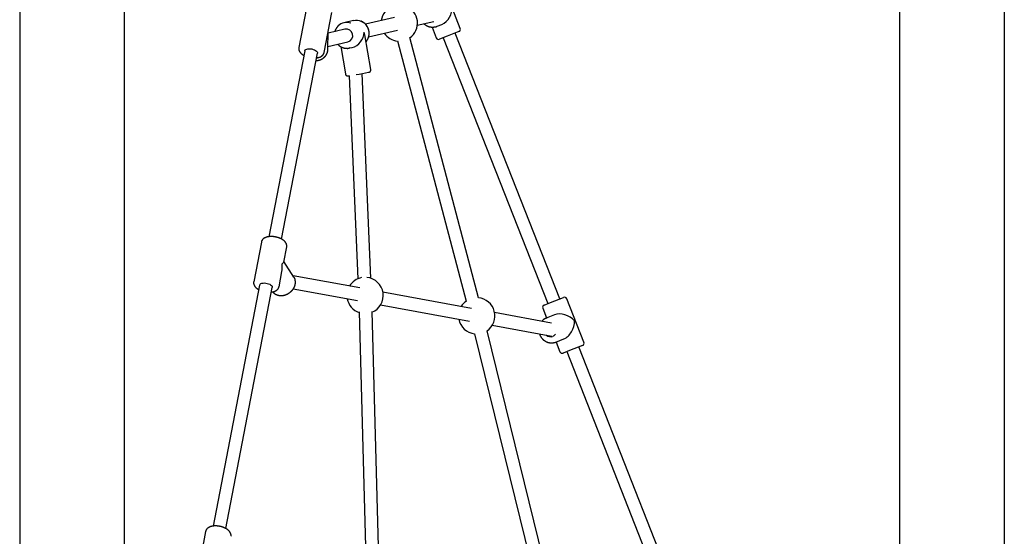
# Model space of a CAD drawing. Extents: x -3714 to 8150, y -1971 to 2344.
# Drawn here: x 1105 to 2325, y -520 to 120 of the extents above; entities that cross this region are included whole.
import ezdxf

# ---------------------------------------------------------------- set-up
doc = ezdxf.new("R2010")
doc.units = 0

msp = doc.modelspace()

# ---------------------------------------------------------------- linework, layer by layer
at = {"color": 7, "linetype": 'Continuous'}
for p, q in [((1105.4, 2109.4), (1105.4, -889.4)), ((2325.4, -869.8), (2325.4, 1561)), ((1235.4, -1076.5), (1235.4, 168.2)), ((1651.3, 109), (1630.1, 163)), ((2195.4, 168.2), (2195.4, -1151.8)), ((1460.7, 134.6), (1451.2, 85.3)), ((1487.6, 105.1), (1492.1, 128.6)), ((1569.6, 122.6), (1534, 114.1)), ((1518.9, 118.7), (1507.1, 115.9)), ((1598, 112.9), (1618.4, 117.8)), ((1616.3, 110.7), (1621.5, 97.3)), ((1622.6, 111.7), (1628.6, 114)), ((1482.6, 79.2), (1487.1, 102.7)), ((1487.3, 83), (1487.6, 105.3)), ((1508.3, 108), (1487.6, 103)), ((1540.4, 58.1), (1533.1, 101.1)), ((1537.7, 98.5), (1573.3, 107)), ((1635, 99.4), (1625.4, 95.6)), ((1649.6, 105.1), (1635, 99.4)), ((1774.7, -226.1), (1645, 103.3)), ((1487.3, 86.5), (1512.1, 92.4)), ((1503.1, 86.5), (1508.9, 52.7)), ((1573.3, 93.5), (1658.6, -228.9)), ((1674, -224.9), (1588.8, 97.6)), ((1630.1, 97.4), (1759.8, -232)), ((1458.5, 81.2), (1414.2, -149.1)), ((1429.9, -152.1), (1474.3, 78.2)), ((1487.2, 82.5), (1487.3, 83)), ((1514.5, 84.8), (1513.5, 84.6)), ((1514.5, 84.8), (1517.2, 85.4)), ((1513.8, 50.4), (1524.4, -201.2)), ((1540.4, -200.5), (1529.7, 53.1)), ((1404.8, -155.7), (1395.3, -205)), ((1432.6, -180.5), (1436.2, -161.7)), ((1445.2, -199.2), (1432.7, -180)), ((1426.7, -211.1), (1430.3, -192.3)), ((1527, -212.6), (1444.1, -197.4)), ((1445.3, -199.3), (1445.2, -199.2)), ((1402.6, -209.1), (1345.1, -507.8)), ((1360.8, -510.8), (1418.3, -212.1)), ((1444.4, -213.7), (1524.1, -228.3)), ((1665.3, -237.9), (1555.4, -217.8)), ((1755.1, -233.8), (1763, -230.7)), ((1763, -230.7), (1779.3, -224.3)), ((1804.4, -279.9), (1783.2, -226)), ((1525.9, -242.1), (1534.5, -550.7)), ((1550.5, -550.3), (1541.9, -241.7)), ((1552.5, -233.5), (1662.5, -253.7)), ((1764.4, -256.1), (1693.8, -243.1)), ((1753.4, -237.7), (1758.2, -249.8)), ((1767.9, -245.9), (1757.9, -249.9)), ((1757.9, -249.9), (1758.8, -249.6)), ((1757.4, -561.7), (1684.4, -265.6)), ((1690.9, -258.9), (1764.7, -272.4)), ((1668.9, -269.5), (1741.9, -565.5)), ((1769.7, -279.7), (1779.6, -275.7)), ((1769.9, -279.6), (1774.7, -291.7)), ((1786.5, -290.2), (1778.6, -293.3)), ((1783.2, -291.5), (1887.9, -557.5)), ((1802.8, -283.8), (1786.5, -290.2)), ((1902.8, -551.6), (1798.1, -285.7)), ((1335.7, -514.4), (1326.2, -563.7))]:
    msp.add_line(p, q, dxfattribs=at)
for points in [[(1499.9, 111.9), (1499.9, 111.9), (1499.8, 111.8), (1499.7, 111.7), (1499.6, 111.7), (1499.5, 111.6), (1499.4, 111.5), (1499.4, 111.4), (1499.3, 111.3), (1499.2, 111.2), (1499, 111.1), (1498.9, 110.9), (1498.8, 110.8), (1498.7, 110.7), (1498.6, 110.5), (1498.4, 110.3), (1498.3, 110.1), (1498.2, 109.9), (1498, 109.7), (1497.9, 109.5), (1497.7, 109.3), (1497.6, 109.1), (1497.4, 108.9), (1497.3, 108.6), (1497.2, 108.4), (1497, 108.2), (1496.9, 108), (1496.8, 107.7), (1496.7, 107.5), (1496.6, 107.3), (1496.5, 107.1), (1496.4, 106.9), (1496.3, 106.6), (1496.2, 106.4), (1496.1, 106.2), (1496.1, 106), (1496, 105.8), (1495.9, 105.6), (1495.9, 105.4), (1495.8, 105.2), (1495.8, 105)], [(1534.5, 92.6), (1534.7, 92.8), (1534.8, 93), (1534.9, 93.1), (1535.1, 93.3), (1535.2, 93.5), (1535.4, 93.7), (1535.5, 93.9), (1535.6, 94), (1535.8, 94.2), (1535.9, 94.4), (1536, 94.7), (1536.2, 94.9), (1536.3, 95.1), (1536.4, 95.3), (1536.5, 95.5), (1536.7, 95.8), (1536.8, 96), (1536.9, 96.3), (1537, 96.5), (1537.1, 96.8), (1537.2, 97), (1537.3, 97.3), (1537.4, 97.5), (1537.5, 97.8), (1537.6, 98.1), (1537.7, 98.3), (1537.8, 98.6), (1537.8, 98.9), (1537.9, 99.1), (1538, 99.4), (1538, 99.7), (1538.1, 100), (1538.1, 100.2), (1538.2, 100.5), (1538.2, 100.8), (1538.2, 101.1), (1538.3, 101.4), (1538.3, 101.6), (1538.3, 101.9), (1538.3, 102.2), (1538.4, 102.5), (1538.4, 102.8), (1538.4, 103), (1538.4, 103.3), (1538.4, 103.6), (1538.3, 103.9), (1538.3, 104.2), (1538.3, 104.4), (1538.3, 104.7), (1538.2, 105), (1538.2, 105.3), (1538.2, 105.6), (1538.1, 105.8), (1538.1, 106.1), (1538, 106.4), (1537.9, 106.7), (1537.9, 106.9), (1537.8, 107.2), (1537.7, 107.5), (1537.7, 107.8), (1537.6, 108), (1537.5, 108.3), (1537.4, 108.6), (1537.3, 108.8), (1537.2, 109.1), (1537.1, 109.3), (1537, 109.6), (1536.9, 109.9), (1536.7, 110.1), (1536.6, 110.4), (1536.5, 110.6), (1536.3, 110.9), (1536.2, 111.1), (1536.1, 111.3), (1535.9, 111.6), (1535.8, 111.8), (1535.6, 112.1), (1535.5, 112.3), (1535.3, 112.5), (1535.1, 112.7), (1535, 113), (1534.8, 113.2), (1534.6, 113.4), (1534.4, 113.6), (1534.2, 113.8), (1534.1, 114), (1533.9, 114.2), (1533.7, 114.4), (1533.5, 114.6), (1533.3, 114.8), (1533.1, 115), (1532.8, 115.2), (1532.6, 115.4), (1532.4, 115.6), (1532.2, 115.8), (1532, 115.9), (1531.8, 116.1), (1531.5, 116.3), (1531.3, 116.4), (1531.1, 116.6), (1530.9, 116.7), (1530.6, 116.8), (1530.4, 117), (1530.2, 117.1), (1530, 117.2), (1529.8, 117.3), (1529.6, 117.4), (1529.5, 117.5), (1529.3, 117.6), (1529.1, 117.7), (1529, 117.8), (1528.8, 117.8), (1528.7, 117.9), (1528.6, 117.9), (1528.4, 118), (1528.3, 118), (1528.2, 118.1), (1528.1, 118.1), (1528, 118.1), (1527.9, 118.2)], [(1606.3, 114.9), (1606.5, 114.7), (1606.6, 114.5), (1606.8, 114.4), (1607, 114.2), (1607.2, 114), (1607.4, 113.9), (1607.6, 113.7), (1607.8, 113.6), (1608, 113.4), (1608.2, 113.3), (1608.5, 113.1), (1608.7, 113), (1608.9, 112.9), (1609.1, 112.7), (1609.4, 112.6), (1609.6, 112.5), (1609.9, 112.3), (1610.1, 112.2), (1610.4, 112.1), (1610.6, 112), (1610.9, 111.9), (1611.1, 111.8), (1611.4, 111.7), (1611.6, 111.6), (1611.9, 111.5), (1612.2, 111.4), (1612.4, 111.3), (1612.7, 111.2), (1613, 111.2), (1613.2, 111.1), (1613.5, 111), (1613.8, 111), (1614.1, 110.9), (1614.3, 110.9), (1614.6, 110.8), (1614.9, 110.8), (1615.2, 110.7), (1615.4, 110.7), (1615.7, 110.7), (1616, 110.7), (1616.3, 110.6), (1616.5, 110.6), (1616.8, 110.6), (1617.1, 110.6), (1617.4, 110.6), (1617.7, 110.6), (1617.9, 110.7), (1618.2, 110.7), (1618.5, 110.7), (1618.7, 110.7), (1619, 110.8), (1619.3, 110.8), (1619.5, 110.8), (1619.8, 110.9), (1620, 110.9), (1620.3, 111), (1620.5, 111), (1620.7, 111.1), (1620.9, 111.1), (1621.1, 111.2), (1621.3, 111.2), (1621.4, 111.3), (1621.6, 111.3), (1621.7, 111.4), (1621.9, 111.4), (1622, 111.5), (1622.1, 111.5), (1622.2, 111.5), (1622.3, 111.6), (1622.4, 111.6), (1622.5, 111.7), (1622.6, 111.7)], [(1499.5, 89.4), (1499.6, 89.2), (1499.8, 89), (1500, 88.8), (1500.2, 88.7), (1500.4, 88.5), (1500.6, 88.3), (1500.8, 88.1), (1501, 87.9), (1501.2, 87.8), (1501.4, 87.6), (1501.6, 87.4), (1501.8, 87.3), (1502, 87.1), (1502.3, 87), (1502.5, 86.8), (1502.7, 86.7), (1503, 86.5), (1503.2, 86.4), (1503.4, 86.3), (1503.7, 86.1), (1503.9, 86), (1504.2, 85.9), (1504.4, 85.8), (1504.7, 85.7), (1504.9, 85.5), (1505.2, 85.4), (1505.5, 85.3), (1505.7, 85.3), (1506, 85.2), (1506.2, 85.1), (1506.5, 85), (1506.7, 84.9), (1507, 84.9), (1507.2, 84.8), (1507.4, 84.7), (1507.7, 84.7), (1507.9, 84.6), (1508.1, 84.6), (1508.3, 84.6), (1508.5, 84.5), (1508.8, 84.5), (1509, 84.5), (1509.2, 84.5), (1509.4, 84.4), (1509.5, 84.4), (1509.7, 84.4), (1509.9, 84.4), (1510.1, 84.4)], [(1451.2, 85.3), (1451.2, 85.2), (1451.2, 85.1), (1451.1, 84.9), (1451.1, 84.8), (1451.1, 84.7), (1451.1, 84.6), (1451.1, 84.5), (1451.1, 84.3), (1451.1, 84.2), (1451.1, 84.1), (1451.1, 83.9), (1451.1, 83.8), (1451.1, 83.6), (1451.1, 83.5), (1451.1, 83.3), (1451.1, 83.2), (1451.2, 83), (1451.2, 82.8), (1451.2, 82.7), (1451.3, 82.5), (1451.3, 82.3), (1451.4, 82.2), (1451.4, 82), (1451.5, 81.8), (1451.5, 81.7), (1451.6, 81.5), (1451.7, 81.3), (1451.7, 81.1), (1451.8, 81), (1451.9, 80.8), (1452, 80.7), (1452.1, 80.5), (1452.2, 80.3), (1452.3, 80.2), (1452.4, 80), (1452.5, 79.8), (1452.6, 79.7), (1452.7, 79.5), (1452.8, 79.4), (1453, 79.2), (1453.1, 79), (1453.2, 78.9), (1453.4, 78.7), (1453.5, 78.6), (1453.7, 78.4), (1453.8, 78.3), (1454, 78.1), (1454.1, 77.9), (1454.3, 77.8), (1454.5, 77.7), (1454.7, 77.5), (1454.8, 77.4), (1455, 77.2), (1455.2, 77.1), (1455.3, 77), (1455.5, 76.8), (1455.7, 76.7), (1455.8, 76.6), (1456, 76.5), (1456.1, 76.4), (1456.3, 76.3), (1456.4, 76.2), (1456.5, 76.1), (1456.6, 76.1), (1456.8, 76), (1456.9, 75.9), (1457, 75.9), (1457.1, 75.8), (1457.2, 75.8), (1457.3, 75.7), (1457.4, 75.7), (1457.5, 75.6)], [(1458.5, 81.2), (1458.6, 81.5), (1459.1, 82.3), (1459.9, 82.9), (1461, 83.4), (1462.4, 83.7), (1463.9, 83.9), (1465.6, 83.8), (1467.3, 83.6), (1469, 83.1), (1470.5, 82.5), (1471.9, 81.8), (1473, 81), (1473.8, 80.1), (1474.2, 79.2), (1474.3, 78.3), (1474.3, 78.2)], [(1472.5, 69.1), (1472.7, 69.1), (1472.9, 69.1), (1473.2, 69.1), (1473.4, 69.1), (1473.6, 69.1), (1473.8, 69.2), (1474, 69.2), (1474.3, 69.2), (1474.5, 69.3), (1474.7, 69.3), (1475, 69.3), (1475.2, 69.4), (1475.5, 69.5), (1475.7, 69.5), (1476, 69.6), (1476.2, 69.7), (1476.5, 69.7), (1476.7, 69.8), (1477, 69.9), (1477.2, 70), (1477.5, 70.1), (1477.8, 70.2), (1478, 70.3), (1478.3, 70.4), (1478.5, 70.5), (1478.8, 70.6), (1479, 70.7), (1479.3, 70.9), (1479.5, 71), (1479.8, 71.1), (1480, 71.3), (1480.2, 71.4), (1480.5, 71.5), (1480.7, 71.7), (1480.9, 71.8), (1481.2, 72), (1481.4, 72.1), (1481.6, 72.3), (1481.8, 72.5), (1482, 72.6), (1482.2, 72.8), (1482.4, 73), (1482.6, 73.2), (1482.8, 73.3), (1483, 73.5), (1483.2, 73.7), (1483.4, 73.9), (1483.6, 74.1), (1483.8, 74.3), (1484, 74.5), (1484.1, 74.7), (1484.3, 74.9), (1484.5, 75.1), (1484.6, 75.3), (1484.8, 75.5), (1484.9, 75.8), (1485.1, 76), (1485.2, 76.2), (1485.4, 76.4), (1485.5, 76.6), (1485.6, 76.9), (1485.7, 77.1), (1485.9, 77.3), (1486, 77.5), (1486.1, 77.8), (1486.2, 78), (1486.3, 78.2), (1486.4, 78.5), (1486.5, 78.7), (1486.5, 78.9), (1486.6, 79.2), (1486.7, 79.4), (1486.8, 79.6), (1486.8, 79.8), (1486.9, 80.1), (1486.9, 80.3), (1487, 80.5), (1487, 80.7), (1487.1, 80.9), (1487.1, 81.1), (1487.1, 81.2), (1487.1, 81.4), (1487.2, 81.6), (1487.2, 81.8), (1487.2, 81.9), (1487.2, 82.1), (1487.2, 82.3), (1487.2, 82.5)], [(1473.2, 72.6), (1473.3, 72.6), (1473.5, 72.6), (1473.6, 72.6), (1473.8, 72.7), (1473.9, 72.7), (1474.1, 72.7), (1474.3, 72.7), (1474.4, 72.8), (1474.6, 72.8), (1474.8, 72.8), (1475, 72.9), (1475.1, 72.9), (1475.3, 73), (1475.5, 73), (1475.7, 73.1), (1475.9, 73.1), (1476.2, 73.2), (1476.4, 73.3), (1476.6, 73.3), (1476.8, 73.4), (1477, 73.5), (1477.2, 73.6), (1477.5, 73.6), (1477.7, 73.7), (1477.9, 73.8), (1478.1, 73.9), (1478.3, 74), (1478.5, 74.1), (1478.7, 74.2), (1478.9, 74.3), (1479, 74.4), (1479.2, 74.6), (1479.4, 74.7), (1479.6, 74.8), (1479.7, 74.9), (1479.9, 75), (1480, 75.1), (1480.2, 75.3), (1480.3, 75.4), (1480.5, 75.5), (1480.6, 75.7), (1480.8, 75.8), (1480.9, 75.9), (1481, 76), (1481.1, 76.2), (1481.2, 76.3), (1481.4, 76.5), (1481.5, 76.6), (1481.6, 76.8), (1481.7, 76.9), (1481.8, 77), (1481.8, 77.2), (1481.9, 77.3), (1482, 77.5), (1482.1, 77.6), (1482.1, 77.8), (1482.2, 77.9), (1482.3, 78), (1482.3, 78.1), (1482.4, 78.3), (1482.4, 78.4), (1482.5, 78.5), (1482.5, 78.6), (1482.5, 78.7), (1482.5, 78.8), (1482.6, 78.9), (1482.6, 78.9), (1482.6, 79), (1482.6, 79.1), (1482.6, 79.2), (1482.6, 79.2), (1482.6, 79.3)], [(1510.1, 84.4), (1510.3, 84.4), (1510.5, 84.4), (1510.6, 84.4), (1510.8, 84.4), (1511, 84.3), (1511.1, 84.3), (1511.3, 84.3), (1511.5, 84.3), (1511.6, 84.3), (1511.8, 84.3), (1511.9, 84.4), (1512.1, 84.4), (1512.2, 84.4), (1512.3, 84.4), (1512.5, 84.4), (1512.6, 84.4), (1512.7, 84.4), (1512.8, 84.5), (1513, 84.5), (1513.1, 84.5), (1513.2, 84.5), (1513.3, 84.5), (1513.4, 84.5), (1513.5, 84.6)], [(1508.9, 52.7), (1508.9, 52.6), (1509, 52.5), (1509, 52.4), (1509, 52.3), (1509, 52.2), (1509.1, 52.1), (1509.1, 52), (1509.1, 51.9), (1509.2, 51.8), (1509.2, 51.7), (1509.3, 51.7), (1509.3, 51.6), (1509.4, 51.5), (1509.4, 51.4), (1509.5, 51.3), (1509.6, 51.3), (1509.6, 51.2), (1509.7, 51.1), (1509.8, 51.1), (1509.8, 51), (1509.9, 50.9), (1510, 50.9), (1510, 50.8), (1510.1, 50.8), (1510.2, 50.7), (1510.2, 50.7), (1510.3, 50.7), (1510.4, 50.6), (1510.4, 50.6), (1510.5, 50.5), (1510.6, 50.5), (1510.6, 50.5), (1510.7, 50.4), (1510.8, 50.4), (1510.8, 50.4), (1510.9, 50.4), (1511, 50.4), (1511, 50.3), (1511.1, 50.3), (1511.1, 50.3), (1511.2, 50.3), (1511.2, 50.3), (1511.3, 50.3), (1511.3, 50.3), (1511.4, 50.3), (1511.4, 50.2), (1511.5, 50.2), (1511.5, 50.2), (1511.6, 50.2), (1511.6, 50.2), (1511.6, 50.2), (1511.7, 50.2), (1511.7, 50.2), (1511.8, 50.2), (1511.8, 50.2), (1511.8, 50.2), (1511.8, 50.2), (1511.9, 50.2), (1511.9, 50.2), (1511.9, 50.2), (1512, 50.2), (1512, 50.2), (1512, 50.2), (1512, 50.2), (1512, 50.2), (1512.1, 50.2), (1512.1, 50.2), (1512.1, 50.2), (1512.1, 50.2), (1512.1, 50.2), (1512.2, 50.2), (1512.2, 50.2), (1512.2, 50.2), (1512.2, 50.2), (1512.2, 50.2), (1512.2, 50.2), (1512.3, 50.2), (1512.3, 50.2), (1512.3, 50.2), (1512.3, 50.2)], [(1538, 54.6), (1538, 54.6), (1538, 54.6), (1538, 54.6), (1538, 54.6), (1538.1, 54.7), (1538.1, 54.7), (1538.1, 54.7), (1538.1, 54.7), (1538.2, 54.7), (1538.2, 54.7), (1538.2, 54.7), (1538.2, 54.7), (1538.3, 54.7), (1538.3, 54.7), (1538.3, 54.7), (1538.3, 54.7), (1538.4, 54.7), (1538.4, 54.8), (1538.4, 54.8), (1538.5, 54.8), (1538.5, 54.8), (1538.6, 54.8), (1538.6, 54.8), (1538.7, 54.8), (1538.7, 54.9), (1538.7, 54.9), (1538.8, 54.9), (1538.8, 54.9), (1538.9, 55), (1538.9, 55), (1539, 55), (1539.1, 55.1), (1539.1, 55.1), (1539.2, 55.1), (1539.2, 55.2), (1539.3, 55.2), (1539.4, 55.3), (1539.4, 55.3), (1539.5, 55.4), (1539.5, 55.4), (1539.6, 55.5), (1539.7, 55.6), (1539.7, 55.6), (1539.8, 55.7), (1539.8, 55.8), (1539.9, 55.8), (1540, 55.9), (1540, 56), (1540.1, 56.1), (1540.1, 56.2), (1540.2, 56.3), (1540.2, 56.3), (1540.2, 56.4), (1540.3, 56.5), (1540.3, 56.6), (1540.3, 56.7), (1540.4, 56.8), (1540.4, 56.9), (1540.4, 57), (1540.4, 57.1), (1540.5, 57.2), (1540.5, 57.3), (1540.5, 57.4), (1540.5, 57.4), (1540.5, 57.5), (1540.5, 57.6), (1540.5, 57.7), (1540.5, 57.8), (1540.4, 57.9), (1540.4, 57.9), (1540.4, 58), (1540.4, 58.1)], [(1436.2, -161.7), (1436.2, -161.6), (1436.2, -161.5), (1436.2, -161.4), (1436.3, -161.4), (1436.3, -161.3), (1436.3, -161.2), (1436.3, -161.1), (1436.3, -161), (1436.3, -160.8), (1436.3, -160.7), (1436.3, -160.6), (1436.3, -160.5), (1436.3, -160.3), (1436.3, -160.2), (1436.3, -160.1), (1436.3, -159.9), (1436.3, -159.8), (1436.2, -159.6), (1436.2, -159.4), (1436.2, -159.3), (1436.1, -159.1), (1436.1, -158.9), (1436.1, -158.8), (1436, -158.6), (1436, -158.4), (1435.9, -158.2), (1435.8, -158.1), (1435.8, -157.9), (1435.7, -157.7), (1435.6, -157.6), (1435.5, -157.4), (1435.5, -157.2), (1435.4, -157.1), (1435.3, -156.9), (1435.2, -156.8), (1435.1, -156.6), (1435, -156.4), (1434.9, -156.3), (1434.7, -156.1), (1434.6, -155.9), (1434.5, -155.8), (1434.4, -155.6), (1434.2, -155.5), (1434.1, -155.3), (1434, -155.2), (1433.8, -155), (1433.7, -154.8), (1433.5, -154.7), (1433.4, -154.5), (1433.2, -154.4), (1433, -154.2), (1432.9, -154.1), (1432.7, -153.9), (1432.5, -153.8), (1432.3, -153.6), (1432.1, -153.5), (1431.9, -153.4), (1431.7, -153.2), (1431.5, -153.1), (1431.3, -152.9), (1431.1, -152.8), (1430.9, -152.7), (1430.7, -152.5), (1430.5, -152.4), (1430.3, -152.3), (1430, -152.1), (1429.8, -152), (1429.6, -151.9), (1429.4, -151.8), (1429.1, -151.7), (1428.9, -151.5), (1428.6, -151.4), (1428.4, -151.3), (1428.2, -151.2), (1427.9, -151.1), (1427.7, -151), (1427.4, -150.9), (1427.2, -150.8), (1426.9, -150.7), (1426.7, -150.6), (1426.4, -150.5), (1426.1, -150.4), (1425.9, -150.3), (1425.6, -150.2), (1425.4, -150.2), (1425.1, -150.1), (1424.8, -150), (1424.6, -149.9), (1424.3, -149.9), (1424, -149.8), (1423.8, -149.7), (1423.5, -149.6), (1423.2, -149.6), (1422.9, -149.5), (1422.7, -149.5), (1422.4, -149.4), (1422.1, -149.4), (1421.8, -149.3), (1421.6, -149.3), (1421.3, -149.2), (1421, -149.2), (1420.7, -149.1), (1420.5, -149.1), (1420.2, -149.1), (1419.9, -149), (1419.6, -149), (1419.4, -149), (1419.1, -149), (1418.8, -148.9), (1418.5, -148.9), (1418.3, -148.9), (1418, -148.9), (1417.7, -148.9), (1417.5, -148.9), (1417.2, -148.9), (1416.9, -148.9), (1416.6, -148.9), (1416.4, -148.9), (1416.1, -148.9), (1415.8, -148.9), (1415.6, -148.9), (1415.3, -148.9), (1415.1, -149), (1414.8, -149), (1414.5, -149), (1414.3, -149), (1414, -149.1), (1413.8, -149.1), (1413.5, -149.1), (1413.3, -149.2), (1413, -149.2), (1412.8, -149.3), (1412.5, -149.3), (1412.3, -149.4), (1412, -149.4), (1411.8, -149.5), (1411.6, -149.6), (1411.3, -149.6), (1411.1, -149.7), (1410.9, -149.8), (1410.6, -149.8), (1410.4, -149.9), (1410.2, -150), (1410, -150.1), (1409.8, -150.2), (1409.5, -150.3), (1409.3, -150.4), (1409.1, -150.5), (1408.9, -150.6), (1408.8, -150.7), (1408.6, -150.8), (1408.4, -150.9), (1408.2, -151), (1408, -151.1), (1407.9, -151.2), (1407.7, -151.3), (1407.5, -151.5), (1407.4, -151.6), (1407.2, -151.7), (1407.1, -151.8), (1406.9, -151.9), (1406.8, -152.1), (1406.7, -152.2), (1406.5, -152.3), (1406.4, -152.5), (1406.3, -152.6), (1406.2, -152.7), (1406.1, -152.9), (1406, -153), (1405.9, -153.2), (1405.8, -153.3), (1405.7, -153.5), (1405.6, -153.6), (1405.5, -153.8), (1405.4, -153.9), (1405.3, -154), (1405.3, -154.2), (1405.2, -154.3), (1405.1, -154.4), (1405.1, -154.6), (1405, -154.7), (1405, -154.8), (1404.9, -154.9), (1404.9, -155), (1404.9, -155.1), (1404.9, -155.2), (1404.8, -155.3), (1404.8, -155.4), (1404.8, -155.5), (1404.8, -155.5), (1404.8, -155.6), (1404.8, -155.7)], [(1395.3, -205), (1395.3, -205.2), (1395.2, -205.3), (1395.2, -205.5), (1395.2, -205.7), (1395.2, -205.8), (1395.2, -206), (1395.2, -206.1), (1395.2, -206.3), (1395.2, -206.5), (1395.2, -206.6), (1395.2, -206.8), (1395.2, -207), (1395.2, -207.1), (1395.2, -207.3), (1395.3, -207.5), (1395.3, -207.6), (1395.3, -207.8), (1395.4, -208), (1395.4, -208.1), (1395.5, -208.3), (1395.5, -208.5), (1395.6, -208.6), (1395.7, -208.8), (1395.7, -209), (1395.8, -209.1), (1395.9, -209.3), (1396, -209.5), (1396.1, -209.6), (1396.2, -209.8), (1396.2, -210), (1396.3, -210.1), (1396.5, -210.3), (1396.6, -210.5), (1396.7, -210.6), (1396.8, -210.8), (1396.9, -210.9), (1397, -211.1), (1397.2, -211.3), (1397.3, -211.4), (1397.5, -211.6), (1397.6, -211.7), (1397.7, -211.9), (1397.9, -212), (1398.1, -212.2), (1398.2, -212.3), (1398.4, -212.5), (1398.5, -212.6), (1398.7, -212.8), (1398.9, -212.9), (1399, -213), (1399.2, -213.2), (1399.4, -213.3), (1399.6, -213.4), (1399.7, -213.6), (1399.9, -213.7), (1400.1, -213.8), (1400.3, -213.9), (1400.5, -214), (1400.6, -214.2), (1400.8, -214.3), (1401, -214.4), (1401.2, -214.5), (1401.4, -214.6), (1401.6, -214.7)], [(1402.6, -209.1), (1402.8, -208.6), (1403.4, -207.8), (1404.3, -207.2), (1405.5, -206.8), (1407, -206.5), (1408.6, -206.4), (1410.2, -206.5), (1411.9, -206.9), (1413.6, -207.3), (1415.1, -208), (1416.3, -208.8), (1417.3, -209.6), (1418, -210.5), (1418.3, -211.4), (1418.3, -212.1)], [(1419, -217.4), (1419.1, -217.6), (1419.2, -217.7), (1419.4, -217.9), (1419.5, -218), (1419.6, -218.2), (1419.7, -218.3), (1419.9, -218.4), (1420, -218.6), (1420.1, -218.7), (1420.3, -218.9), (1420.4, -219), (1420.6, -219.1), (1420.8, -219.3), (1420.9, -219.4), (1421.1, -219.5), (1421.3, -219.7), (1421.5, -219.8), (1421.7, -219.9), (1421.9, -220), (1422.1, -220.2), (1422.3, -220.3), (1422.5, -220.4), (1422.7, -220.5), (1422.9, -220.6), (1423.1, -220.7), (1423.3, -220.8), (1423.5, -220.9), (1423.8, -221), (1424, -221.1), (1424.2, -221.2), (1424.4, -221.3), (1424.7, -221.4), (1424.9, -221.4), (1425.1, -221.5), (1425.4, -221.6), (1425.6, -221.6), (1425.9, -221.7), (1426.1, -221.7), (1426.4, -221.8), (1426.6, -221.8), (1426.9, -221.9), (1427.1, -221.9), (1427.4, -221.9), (1427.6, -222), (1427.9, -222), (1428.1, -222), (1428.4, -222), (1428.6, -222), (1428.9, -222), (1429.2, -222.1), (1429.4, -222), (1429.7, -222), (1430, -222), (1430.2, -222), (1430.5, -222), (1430.8, -222), (1431, -221.9), (1431.3, -221.9), (1431.6, -221.9), (1431.8, -221.8), (1432.1, -221.8), (1432.4, -221.7), (1432.6, -221.7), (1432.9, -221.6), (1433.2, -221.6), (1433.4, -221.5), (1433.7, -221.4), (1434, -221.3), (1434.2, -221.3), (1434.5, -221.2), (1434.7, -221.1), (1435, -221), (1435.3, -220.9), (1435.5, -220.8), (1435.8, -220.7), (1436.1, -220.6), (1436.3, -220.5), (1436.6, -220.4), (1436.8, -220.2), (1437.1, -220.1), (1437.3, -220), (1437.6, -219.8), (1437.8, -219.7), (1438.1, -219.6), (1438.3, -219.4), (1438.6, -219.3), (1438.8, -219.1), (1439, -219), (1439.3, -218.8), (1439.5, -218.7), (1439.7, -218.5), (1440, -218.3), (1440.2, -218.2), (1440.4, -218), (1440.6, -217.8), (1440.9, -217.6), (1441.1, -217.5), (1441.3, -217.3), (1441.5, -217.1), (1441.7, -216.9), (1441.9, -216.7), (1442.1, -216.5), (1442.3, -216.3), (1442.5, -216.1), (1442.7, -215.9), (1442.9, -215.7), (1443.1, -215.5), (1443.2, -215.3), (1443.4, -215), (1443.6, -214.8), (1443.8, -214.6), (1443.9, -214.4), (1444.1, -214.2), (1444.3, -213.9), (1444.4, -213.7), (1444.6, -213.5), (1444.7, -213.2), (1444.9, -213), (1445, -212.8), (1445.1, -212.5), (1445.3, -212.3), (1445.4, -212.1), (1445.5, -211.8), (1445.6, -211.6), (1445.7, -211.3), (1445.9, -211.1), (1446, -210.8), (1446.1, -210.6), (1446.2, -210.3), (1446.2, -210.1), (1446.3, -209.9), (1446.4, -209.6), (1446.5, -209.3), (1446.6, -209.1), (1446.6, -208.8), (1446.7, -208.6), (1446.8, -208.3), (1446.8, -208.1), (1446.9, -207.8), (1446.9, -207.6), (1446.9, -207.3), (1447, -207.1), (1447, -206.8), (1447, -206.6), (1447, -206.3), (1447.1, -206.1), (1447.1, -205.8), (1447.1, -205.6), (1447.1, -205.3), (1447.1, -205.1), (1447.1, -204.8), (1447, -204.6), (1447, -204.3), (1447, -204.1), (1447, -203.8), (1446.9, -203.6), (1446.9, -203.4), (1446.8, -203.1), (1446.8, -202.9), (1446.7, -202.7), (1446.7, -202.4), (1446.6, -202.2), (1446.6, -202), (1446.5, -201.8), (1446.4, -201.5), (1446.3, -201.3), (1446.2, -201.1), (1446.2, -200.9), (1446.1, -200.7), (1446, -200.5), (1445.9, -200.3), (1445.8, -200.1), (1445.7, -199.9), (1445.5, -199.7), (1445.4, -199.5), (1445.3, -199.4)], [(1417.3, -217.7), (1417.5, -217.7), (1417.7, -217.6), (1417.9, -217.6), (1418.1, -217.6), (1418.3, -217.6), (1418.5, -217.5), (1418.7, -217.5), (1418.9, -217.4), (1419.2, -217.4), (1419.4, -217.4), (1419.6, -217.3), (1419.8, -217.2), (1420, -217.2), (1420.2, -217.1), (1420.4, -217.1), (1420.7, -217), (1420.9, -216.9), (1421.1, -216.8), (1421.3, -216.7), (1421.5, -216.7), (1421.7, -216.6), (1421.9, -216.5), (1422.1, -216.4), (1422.3, -216.3), (1422.5, -216.2), (1422.7, -216.1), (1422.9, -216), (1423.1, -215.9), (1423.2, -215.8), (1423.4, -215.7), (1423.6, -215.6), (1423.7, -215.5), (1423.9, -215.3), (1424.1, -215.2), (1424.2, -215.1), (1424.3, -215), (1424.5, -214.9), (1424.6, -214.7), (1424.8, -214.6), (1424.9, -214.5), (1425, -214.3), (1425.1, -214.2), (1425.2, -214.1), (1425.4, -213.9), (1425.5, -213.8), (1425.6, -213.7), (1425.7, -213.5), (1425.8, -213.4), (1425.9, -213.2), (1425.9, -213.1), (1426, -212.9), (1426.1, -212.8), (1426.2, -212.7), (1426.2, -212.5), (1426.3, -212.4), (1426.4, -212.2), (1426.4, -212.1), (1426.4, -212), (1426.5, -211.8), (1426.5, -211.7), (1426.6, -211.5), (1426.6, -211.4), (1426.6, -211.3), (1426.6, -211.1)], [(1758.8, -249.6), (1758.6, -249.7), (1758.4, -249.7), (1758.2, -249.8), (1758, -249.9), (1757.8, -250), (1757.6, -250), (1757.4, -250.1), (1757.2, -250.2), (1756.9, -250.3), (1756.7, -250.4), (1756.5, -250.5), (1756.3, -250.6), (1756.1, -250.8), (1755.9, -250.9), (1755.7, -251), (1755.5, -251.1), (1755.2, -251.3), (1755, -251.4), (1754.8, -251.6), (1754.6, -251.7), (1754.4, -251.9), (1754.2, -252.1), (1754, -252.2), (1753.8, -252.4), (1753.6, -252.6), (1753.4, -252.7), (1753.2, -252.9), (1753, -253.1), (1752.9, -253.3), (1752.7, -253.5), (1752.5, -253.7), (1752.3, -253.9)], [(1749.4, -269.6), (1749.5, -269.8), (1749.5, -269.9), (1749.6, -270.1), (1749.7, -270.3), (1749.7, -270.5), (1749.8, -270.7), (1749.9, -270.8), (1749.9, -271), (1750, -271.2), (1750.1, -271.4), (1750.2, -271.6), (1750.3, -271.8), (1750.4, -272), (1750.6, -272.2), (1750.7, -272.5), (1750.8, -272.7), (1750.9, -272.9), (1751.1, -273.1), (1751.2, -273.3), (1751.4, -273.6), (1751.5, -273.8), (1751.7, -274), (1751.9, -274.3), (1752, -274.5), (1752.2, -274.7), (1752.4, -274.9), (1752.6, -275.1), (1752.7, -275.3), (1752.9, -275.6), (1753.1, -275.8), (1753.3, -276), (1753.5, -276.2), (1753.7, -276.4), (1753.9, -276.5), (1754.1, -276.7), (1754.4, -276.9), (1754.6, -277.1), (1754.8, -277.3), (1755, -277.4), (1755.2, -277.6), (1755.5, -277.8), (1755.7, -277.9), (1755.9, -278.1), (1756.1, -278.2), (1756.4, -278.4), (1756.6, -278.5), (1756.9, -278.7), (1757.1, -278.8), (1757.3, -278.9), (1757.6, -279.1), (1757.8, -279.2), (1758.1, -279.3), (1758.3, -279.4), (1758.6, -279.5), (1758.8, -279.6), (1759.1, -279.7), (1759.4, -279.8), (1759.6, -279.9), (1759.9, -280), (1760.1, -280.1), (1760.4, -280.1), (1760.7, -280.2), (1760.9, -280.3), (1761.2, -280.3), (1761.5, -280.4), (1761.7, -280.4), (1762, -280.5), (1762.3, -280.5), (1762.5, -280.6), (1762.8, -280.6), (1763.1, -280.6), (1763.4, -280.6), (1763.6, -280.6), (1763.9, -280.7), (1764.2, -280.7), (1764.4, -280.7), (1764.7, -280.7), (1765, -280.6), (1765.2, -280.6), (1765.5, -280.6), (1765.8, -280.6), (1766, -280.6), (1766.3, -280.5), (1766.6, -280.5), (1766.8, -280.4), (1767.1, -280.4), (1767.4, -280.3), (1767.6, -280.3), (1767.9, -280.2), (1768.1, -280.1), (1768.4, -280.1), (1768.7, -280), (1768.9, -279.9), (1769.2, -279.8), (1769.4, -279.7), (1769.7, -279.7)], [(1367.1, -520.3), (1367.1, -520.2), (1367.1, -520), (1367.2, -519.9), (1367.2, -519.7), (1367.2, -519.5), (1367.2, -519.4), (1367.2, -519.2), (1367.2, -519), (1367.2, -518.9), (1367.2, -518.7), (1367.2, -518.5), (1367.2, -518.4), (1367.1, -518.2), (1367.1, -518), (1367.1, -517.9), (1367, -517.7), (1367, -517.5), (1366.9, -517.4), (1366.9, -517.2), (1366.8, -517), (1366.8, -516.9), (1366.7, -516.7), (1366.6, -516.5), (1366.6, -516.4), (1366.5, -516.2), (1366.4, -516), (1366.3, -515.9), (1366.2, -515.7), (1366.1, -515.5), (1366, -515.4), (1365.9, -515.2), (1365.8, -515), (1365.7, -514.9), (1365.6, -514.7), (1365.5, -514.6), (1365.3, -514.4), (1365.2, -514.2), (1365.1, -514.1), (1364.9, -513.9), (1364.8, -513.8), (1364.6, -513.6), (1364.5, -513.5), (1364.3, -513.3), (1364.2, -513.1), (1364, -513), (1363.8, -512.8), (1363.7, -512.7), (1363.5, -512.6), (1363.3, -512.4), (1363.1, -512.3), (1362.9, -512.1), (1362.7, -512), (1362.5, -511.8), (1362.3, -511.7), (1362.1, -511.6), (1361.9, -511.4), (1361.7, -511.3), (1361.5, -511.2), (1361.3, -511), (1361.1, -510.9), (1360.8, -510.8), (1360.6, -510.7), (1360.4, -510.5), (1360.1, -510.4), (1359.9, -510.3), (1359.7, -510.2), (1359.4, -510.1), (1359.2, -510), (1358.9, -509.8), (1358.7, -509.7), (1358.4, -509.6), (1358.2, -509.5), (1357.9, -509.4), (1357.7, -509.3), (1357.4, -509.2), (1357.2, -509.2), (1356.9, -509.1), (1356.7, -509), (1356.4, -508.9), (1356.1, -508.8), (1355.9, -508.7), (1355.6, -508.7), (1355.3, -508.6), (1355.1, -508.5), (1354.8, -508.4), (1354.5, -508.4), (1354.3, -508.3), (1354, -508.2), (1353.7, -508.2), (1353.4, -508.1), (1353.2, -508.1), (1352.9, -508), (1352.6, -508), (1352.3, -507.9), (1352.1, -507.9), (1351.8, -507.9), (1351.5, -507.8), (1351.2, -507.8), (1351, -507.7), (1350.7, -507.7), (1350.4, -507.7), (1350.1, -507.7), (1349.9, -507.6), (1349.6, -507.6), (1349.3, -507.6), (1349, -507.6), (1348.8, -507.6), (1348.5, -507.6), (1348.2, -507.6), (1348, -507.6), (1347.7, -507.6), (1347.4, -507.6), (1347.1, -507.6), (1346.9, -507.6), (1346.6, -507.6), (1346.4, -507.6), (1346.1, -507.6), (1345.8, -507.7), (1345.6, -507.7), (1345.3, -507.7), (1345.1, -507.7), (1344.8, -507.8), (1344.5, -507.8), (1344.3, -507.9), (1344, -507.9), (1343.8, -507.9), (1343.5, -508), (1343.3, -508), (1343.1, -508.1), (1342.8, -508.2), (1342.6, -508.2), (1342.3, -508.3), (1342.1, -508.4), (1341.9, -508.4), (1341.7, -508.5), (1341.4, -508.6), (1341.2, -508.7), (1341, -508.7), (1340.8, -508.8), (1340.6, -508.9), (1340.4, -509), (1340.2, -509.1), (1340, -509.2), (1339.8, -509.3), (1339.6, -509.4), (1339.4, -509.5), (1339.2, -509.6), (1339.1, -509.7), (1338.9, -509.8), (1338.7, -510), (1338.6, -510.1), (1338.4, -510.2), (1338.2, -510.3), (1338.1, -510.4), (1338, -510.6), (1337.8, -510.7), (1337.7, -510.8), (1337.5, -510.9), (1337.4, -511.1), (1337.3, -511.2), (1337.2, -511.3), (1337.1, -511.5), (1337, -511.6), (1336.8, -511.7), (1336.7, -511.9), (1336.7, -512), (1336.6, -512.2), (1336.5, -512.3), (1336.4, -512.4), (1336.3, -512.6), (1336.2, -512.7), (1336.2, -512.8), (1336.1, -513), (1336.1, -513.1), (1336, -513.2), (1336, -513.4), (1335.9, -513.5), (1335.9, -513.6), (1335.8, -513.7), (1335.8, -513.9), (1335.8, -514), (1335.8, -514.1), (1335.7, -514.2), (1335.7, -514.4)]]:
    msp.add_lwpolyline(points, dxfattribs=at)
for centre, radius, start, end in [((1575.7, 115.8), 22.5, 108.4659, 172.586), ((1575.7, 115.8), 22.5, 305.634, 66.8109), ((1510.7, 101), 15.4, 70.7604, 134.0962), ((1522.3, 103), 16, 319.5144, 102.222), ((1510.1, 100.2), 8, 284.3902, 102.4367), ((1575.7, 115.8), 22.5, 214.241, 263.979), ((1648.5, 107.9), 3, 291.4911, 21.4911), ((1624.3, 98.4), 3, 201.4911, 291.4911), ((1509.6, 78.6), 28.5, 276.0168, 279.013), ((1447.3, 511.1), 465.3, 279.2626, 281.2033), ((1533.3, -221.9), 22.5, 100.8889, 148.795), ((1533.3, -221.9), 22.5, 292.435, 83.9278), ((1533.3, -221.9), 22.5, 190.45, 250.78), ((1671.7, -247.2), 22.5, 125.0221, 148.795), ((1671.7, -247.2), 22.5, 304.6762, 84.5909), ((1780.4, -227.1), 3, 21.4911, 111.4911), ((1756.2, -236.6), 3, 111.4911, 201.4911), ((1671.7, -247.2), 22.5, 190.45, 263.0212), ((1763.1, -265.6), 7.46, 228.6892, 290.639), ((1763.1, -265.9), 7.19, 291.6701, 327.8037), ((1801.7, -281), 3, 291.4911, 21.4911), ((1777.5, -290.6), 3, 201.4911, 291.4911)]:
    msp.add_arc(centre, radius, start, end, dxfattribs=at)
for centre, major_axis, ratio, start_param, end_param in [((1625.8, 130.1), (7, 16.1), 0.811371, 3.823228, 5.394025), ((1471.6, 106.9), (2.3, 21.8), 0.729283, 4.593265, 4.680765), ((1471.6, 106.9), (16, -1.7), 0.362415, 6.164061, 6.251561), ((1516.7, 101.7), (9.7, 14.8), 0.810792, 3.854582, 5.359548), ((1516.7, 101.7), (14.6, -9.6), 0.806016, 0.647159, 0.857807), ((1415.7, -183.4), (-4.3, 21.8), 0.662092, 4.162541, 4.613706), ((1415.7, -183.4), (16.9, 3.3), 0.243979, 5.733337, 6.184502), ((1778.9, -258.8), (17, -7.4), 0.697131, 0.961999, 2.532795), ((1778.9, -258.8), (7.4, 17), 0.697131, 3.75039, 5.321187)]:
    msp.add_ellipse(centre, major_axis=major_axis, ratio=ratio, start_param=start_param, end_param=end_param, dxfattribs=at)

doc.saveas('drawing.dxf')
